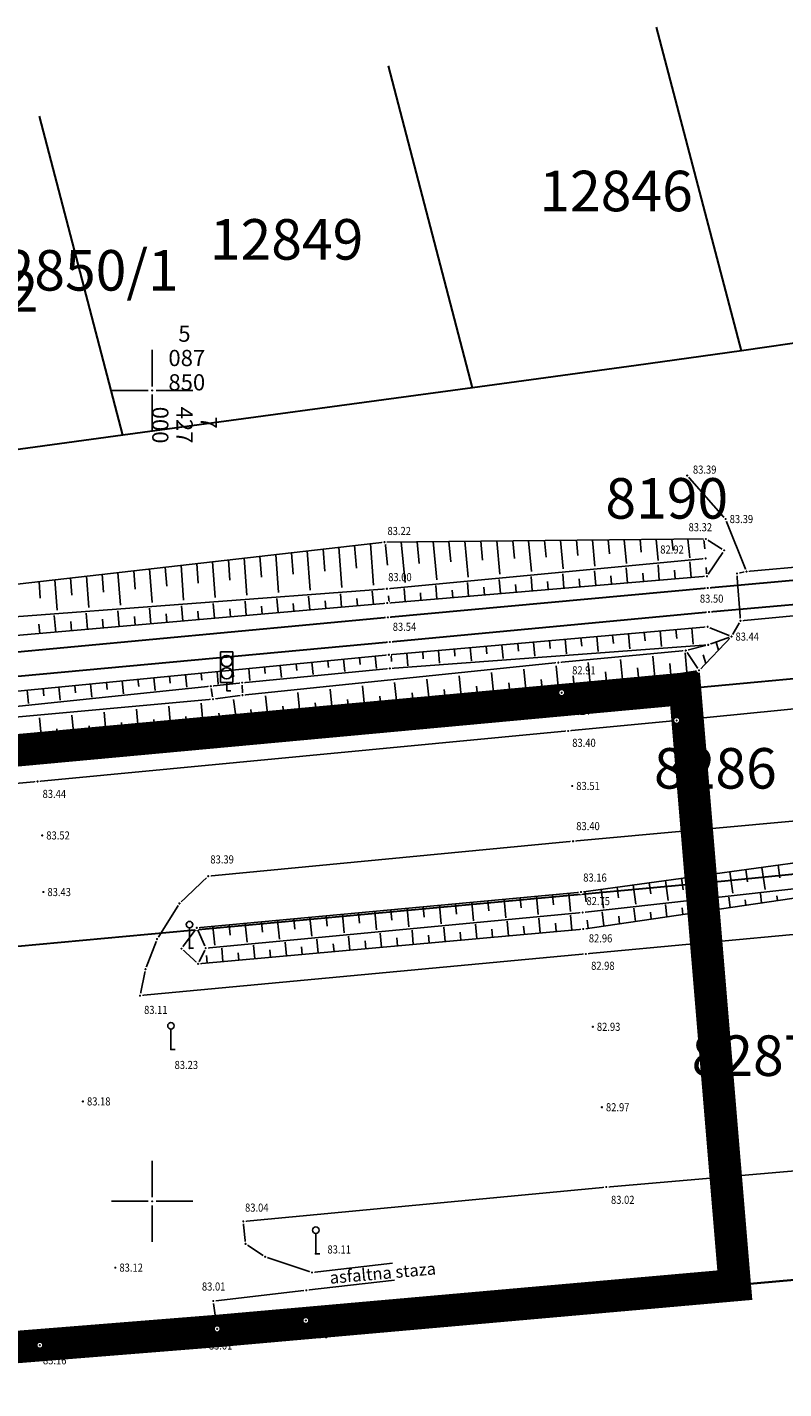
# Model space of a CAD drawing. Extents: x 7426478 to 7427295, y 5087649 to 5087881.
# Drawn here: x 7426992 to 7427039, y 5087788 to 5087872 of the extents above; entities that cross this region are included whole.
import ezdxf
from ezdxf.enums import TextEntityAlignment as Align

# ---------------------------------------------------------------- set-up
doc = ezdxf.new("R2010")
doc.units = 0
doc.header["$LTSCALE"] = 5
doc.header["$PDMODE"] = 32
doc.header["$PDSIZE"] = 0.05
doc.linetypes.add('DASHED', pattern=[0.75, 0.5, -0.25])
for name, color, linetype in [('g_ograda', 7, 'Continuous'), ('g_okvir i tablica_grid', 7, 'Continuous'), ('g_padne linije', 7, 'Continuous'), ('g_padne linije_skarpa', 7, 'Continuous'), ('g_put_asfalt', 7, 'Continuous'), ('g_put_poljski', 7, 'Continuous'), ('g_staze i betonski elementi', 7, 'Continuous'), ('g_tekst', 7, 'Continuous'), ('g_topoznaci', 7, 'Continuous'), ('Granica obuhvata UP', 30, 'DASHED'), ('PTO_02DET_TACKE_', 7, 'Continuous'), ('Razmak do pikira', 7, 'Continuous')]:
    doc.layers.add(name, color=color, linetype=linetype)
doc.layers.add('g_pruga', color=7, linetype='Continuous', lineweight=30)
doc.layers.add('KAT_PARCELA', color=1, linetype='Continuous', lineweight=30)
doc.layers.add('POO_18KOTE_D_TAC', color=7, linetype='Continuous', true_color=0x992a00)
doc.styles.add('Courier New', font='cour_0.ttf')
doc.styles.add('Geodet', font='GEODET.SHX', dxfattribs={"height": 1.25})
doc.styles.add('Times Cirilica', font='#TIMESN.TTF', dxfattribs={"height": 1.5})
doc.styles.add('Times New Roman_Italic', font='timesi_0.ttf', dxfattribs={"height": 2})

# ---------------------------------------------------------------- blocks, each defined once
blk = doc.blocks.new('TZ460A-3')
at = {"color": 0}
blk.add_lwpolyline([(0.5, 0), (0, 0), (0, 2.5)], dxfattribs=at)
blk.add_circle((0, 2.9), 0.4, dxfattribs=at)
blk = doc.blocks.new('TZ460B')
at = {"color": 0}
for p, q in [((-0.75, 1), (-0.75, 4.8)), ((-0.75, 4.8), (0.75, 4.8)), ((0.75, 1), (0.75, 4.8)), ((-0.75, 1), (0.75, 1))]:
    blk.add_line(p, q, dxfattribs=at)
blk.add_lwpolyline([(0, 1), (0, 0), (0.5, 0)], dxfattribs=at)
for centre, radius in [((0, 3.65), 0.7), ((0, 3.65), 0.68), ((0, 2.15), 0.7), ((0, 2.15), 0.68)]:
    blk.add_circle(centre, radius, dxfattribs=at)
blk = doc.blocks.new('Mograda500')
for p, q in [((-0.5, 0), (-0.5, 0.5)), ((0, 0), (0, 0.5)), ((0.5, 0), (0.5, 0.5))]:
    blk.add_line(p, q)

msp = doc.modelspace()

# ---------------------------------------------------------------- linework, layer by layer
at = {"layer": 'g_ograda'}
for p, q in [((7427004.01, 5087792.13), (7427009.48, 5087792.65)), ((7426993.07, 5087791.13), (7427004.01, 5087792.13)), ((7426989.64, 5087790.78), (7426993.07, 5087791.13))]:
    msp.add_line(p, q, dxfattribs=at)
at = {"layer": 'g_okvir i tablica_grid'}
for p, q in [((7427000, 5087850.25), (7427000, 5087852.5)), ((7426999.75, 5087850), (7426997.5, 5087850)), ((7427000, 5087849.75), (7427000, 5087847.5)), ((7427000.25, 5087850), (7427002.5, 5087850)), ((7427000, 5087800.25), (7427000, 5087802.5)), ((7426999.75, 5087800), (7426997.5, 5087800)), ((7427000, 5087799.75), (7427000, 5087797.5)), ((7427000.25, 5087800), (7427002.5, 5087800))]:
    msp.add_line(p, q, dxfattribs=at)
for centre in [(7427000, 5087850), (7427000, 5087800)]:
    msp.add_circle(centre, 0.025, dxfattribs=at)
at = {"layer": 'g_padne linije'}
for p, q in [((7426989.27, 5087837.79), (7427014.33, 5087840.65)), ((7427014.33, 5087840.65), (7427034.15, 5087840.84)), ((7427034.15, 5087840.84), (7427035.28, 5087840.14)), ((7427014.48, 5087837.77), (7427034.14, 5087839.64)), ((7427034.22, 5087838.54), (7427035.28, 5087840.14)), ((7427014.5, 5087836.89), (7427034.22, 5087838.54)), ((7426989.27, 5087835.88), (7427014.48, 5087837.77)), ((7426989.15, 5087834.67), (7427014.5, 5087836.89)), ((7427014.6, 5087833.7), (7427034.26, 5087835.43)), ((7427034.26, 5087835.43), (7427035.73, 5087834.82)), ((7427035.73, 5087834.82), (7427034.3, 5087834.31)), ((7426989.37, 5087831.24), (7427014.6, 5087833.7)), ((7427014.66, 5087832.86), (7427034.3, 5087834.31)), ((7427032.91, 5087833.96), (7427025.05, 5087833.22)), ((7427032.91, 5087833.96), (7427034.3, 5087834.31)), ((7427032.91, 5087833.96), (7427033.73, 5087832.74)), ((7427005.55, 5087831.98), (7427014.66, 5087832.86)), ((7427025.05, 5087833.22), (7427005.57, 5087831.21)), ((7427033.73, 5087832.74), (7427025.26, 5087831.36)), ((7427025.26, 5087831.36), (7426984.81, 5087827.23)), ((7426989.48, 5087830.3), (7427003.62, 5087831.76)), ((7427003.75, 5087830.96), (7426984.79, 5087829.25)), ((7427055.7, 5087823.06), (7427026.45, 5087819.07)), ((7427026.55, 5087817.81), (7427056.07, 5087821.11)), ((7427026.59, 5087816.79), (7427056.07, 5087821.11)), ((7427026.45, 5087819.07), (7427002.75, 5087816.86)), ((7427003.3, 5087815.61), (7427026.55, 5087817.81)), ((7427001.81, 5087815.58), (7427002.75, 5087816.86)), ((7427002.75, 5087816.86), (7427003.3, 5087815.61)), ((7427002.83, 5087814.64), (7427026.59, 5087816.79)), ((7427002.83, 5087814.64), (7427001.81, 5087815.58)), ((7427003.3, 5087815.61), (7427002.83, 5087814.64))]:
    msp.add_line(p, q, dxfattribs=at)
at = {"layer": 'g_padne linije_skarpa'}
for p, q in [((7427012.593, 5087839.038), (7427012.488, 5087840.44)), ((7427013.653, 5087837.994), (7427013.461, 5087840.551)), ((7427014.514, 5087839.218), (7427014.377, 5087840.65)), ((7427015.598, 5087838.157), (7427015.36, 5087840.66)), ((7427016.471, 5087839.32), (7427016.342, 5087840.669)), ((7427017.549, 5087838.326), (7427017.325, 5087840.679)), ((7427018.428, 5087839.423), (7427018.307, 5087840.688)), ((7427019.499, 5087838.494), (7427019.29, 5087840.698)), ((7427020.384, 5087839.525), (7427020.272, 5087840.707)), ((7427021.45, 5087838.663), (7427021.254, 5087840.716)), ((7427022.341, 5087839.627), (7427022.237, 5087840.726)), ((7427023.4, 5087838.832), (7427023.219, 5087840.735)), ((7427024.298, 5087839.729), (7427024.202, 5087840.745)), ((7427025.351, 5087839.001), (7427025.184, 5087840.754)), ((7427026.255, 5087839.831), (7427026.167, 5087840.763)), ((7427027.302, 5087839.169), (7427027.149, 5087840.773)), ((7427028.212, 5087839.933), (7427028.131, 5087840.782)), ((7427029.252, 5087839.338), (7427029.114, 5087840.792)), ((7427030.169, 5087840.035), (7427030.096, 5087840.801)), ((7427031.203, 5087839.507), (7427031.079, 5087840.811)), ((7427032.126, 5087840.137), (7427032.061, 5087840.82)), ((7427033.153, 5087839.676), (7427033.044, 5087840.829)), ((7427034.083, 5087840.239), (7427034.026, 5087840.839)), ((7427004.795, 5087838.301), (7427004.701, 5087839.551)), ((7427005.846, 5087837.378), (7427005.674, 5087839.662)), ((7427006.744, 5087838.485), (7427006.648, 5087839.773)), ((7427007.797, 5087837.532), (7427007.621, 5087839.884)), ((7427008.694, 5087838.67), (7427008.594, 5087839.995)), ((7427009.749, 5087837.686), (7427009.568, 5087840.107)), ((7427010.643, 5087838.854), (7427010.541, 5087840.218)), ((7427011.701, 5087837.84), (7427011.514, 5087840.329)), ((7426998.039, 5087836.762), (7426997.888, 5087838.774)), ((7426998.946, 5087837.748), (7426998.861, 5087838.885)), ((7426999.99, 5087836.916), (7426999.835, 5087838.996)), ((7427000.896, 5087837.932), (7427000.808, 5087839.107)), ((7427001.942, 5087837.07), (7427001.781, 5087839.218)), ((7427002.845, 5087838.117), (7427002.755, 5087839.329)), ((7427003.894, 5087837.224), (7427003.728, 5087839.44)), ((7427025.4, 5087837.802), (7427025.325, 5087838.701)), ((7427027.36, 5087837.966), (7427027.283, 5087838.885)), ((7427029.32, 5087838.13), (7427029.242, 5087839.069)), ((7427030.3, 5087838.212), (7427030.256, 5087838.739)), ((7427031.28, 5087838.294), (7427031.2, 5087839.253)), ((7427032.26, 5087838.376), (7427032.215, 5087838.914)), ((7427033.24, 5087838.458), (7427033.158, 5087839.437)), ((7427034.22, 5087838.54), (7427034.174, 5087839.089)), ((7426993.098, 5087837.195), (7426993.021, 5087838.218)), ((7426994.135, 5087836.454), (7426993.995, 5087838.329)), ((7426995.047, 5087837.38), (7426994.968, 5087838.44)), ((7426996.087, 5087836.608), (7426995.941, 5087838.551)), ((7426996.997, 5087837.564), (7426996.915, 5087838.662)), ((7427017.561, 5087837.146), (7427017.492, 5087837.965)), ((7427019.521, 5087837.31), (7427019.45, 5087838.149)), ((7427020.5, 5087837.392), (7427020.461, 5087837.864)), ((7427021.48, 5087837.474), (7427021.409, 5087838.333)), ((7427022.46, 5087837.556), (7427022.42, 5087838.039)), ((7427023.44, 5087837.638), (7427023.367, 5087838.517)), ((7427024.42, 5087837.72), (7427024.379, 5087838.214)), ((7427026.38, 5087837.884), (7427026.338, 5087838.389)), ((7427028.34, 5087838.048), (7427028.297, 5087838.564)), ((7427007.763, 5087836.3), (7427007.687, 5087837.164)), ((7427009.722, 5087836.472), (7427009.649, 5087837.314)), ((7427010.702, 5087836.557), (7427010.662, 5087837.019)), ((7427011.682, 5087836.643), (7427011.61, 5087837.463)), ((7427012.661, 5087836.729), (7427012.622, 5087837.178)), ((7427013.641, 5087836.815), (7427013.571, 5087837.613)), ((7427014.621, 5087836.9), (7427014.584, 5087837.338)), ((7427015.601, 5087836.982), (7427015.534, 5087837.781)), ((7427016.581, 5087837.064), (7427016.543, 5087837.513)), ((7427018.541, 5087837.228), (7427018.502, 5087837.688)), ((7426996.007, 5087835.271), (7426995.92, 5087836.267)), ((7426997.967, 5087835.442), (7426997.881, 5087836.417)), ((7426999.926, 5087835.614), (7426999.843, 5087836.566)), ((7427000.906, 5087835.699), (7427000.86, 5087836.222)), ((7427001.885, 5087835.785), (7427001.804, 5087836.716)), ((7427002.865, 5087835.871), (7427002.82, 5087836.382)), ((7427003.845, 5087835.957), (7427003.765, 5087836.865)), ((7427004.824, 5087836.043), (7427004.781, 5087836.541)), ((7427005.804, 5087836.128), (7427005.726, 5087837.015)), ((7427006.784, 5087836.214), (7427006.741, 5087836.7)), ((7427008.743, 5087836.386), (7427008.701, 5087836.86)), ((7426993.069, 5087835.013), (7426993.018, 5087835.585)), ((7426994.048, 5087835.099), (7426993.959, 5087836.118)), ((7426995.028, 5087835.185), (7426994.979, 5087835.745)), ((7426996.987, 5087835.356), (7426996.939, 5087835.904)), ((7426998.946, 5087835.528), (7426998.9, 5087836.063)), ((7427033.284, 5087835.344), (7427033.371, 5087834.352)), ((7427024.497, 5087834.571), (7427024.54, 5087834.082)), ((7427025.473, 5087834.657), (7427025.551, 5087833.764)), ((7427026.449, 5087834.743), (7427026.493, 5087834.24)), ((7427027.426, 5087834.829), (7427027.506, 5087833.911)), ((7427028.402, 5087834.915), (7427028.447, 5087834.398)), ((7427029.378, 5087835), (7427029.461, 5087834.058)), ((7427030.355, 5087835.086), (7427030.401, 5087834.556)), ((7427031.331, 5087835.172), (7427031.416, 5087834.205)), ((7427032.307, 5087835.258), (7427032.355, 5087834.714)), ((7427014.733, 5087833.712), (7427014.77, 5087833.291)), ((7427015.709, 5087833.798), (7427015.777, 5087833.028)), ((7427016.686, 5087833.884), (7427016.724, 5087833.449)), ((7427017.662, 5087833.969), (7427017.732, 5087833.176)), ((7427018.638, 5087834.055), (7427018.678, 5087833.607)), ((7427019.615, 5087834.141), (7427019.687, 5087833.323)), ((7427020.591, 5087834.227), (7427020.632, 5087833.766)), ((7427021.567, 5087834.313), (7427021.642, 5087833.47)), ((7427022.544, 5087834.399), (7427022.586, 5087833.924)), ((7427023.52, 5087834.485), (7427023.597, 5087833.617)), ((7427032.87, 5087833.821), (7427032.983, 5087832.618)), ((7427033.979, 5087833.702), (7427034.142, 5087833.168)), ((7427034.789, 5087834.475), (7427034.936, 5087833.994)), ((7427005.953, 5087832.857), (7427006.026, 5087832.11)), ((7427006.929, 5087832.952), (7427006.969, 5087832.537)), ((7427007.904, 5087833.047), (7427007.977, 5087832.298)), ((7427008.88, 5087833.142), (7427008.921, 5087832.726)), ((7427009.855, 5087833.237), (7427009.929, 5087832.487)), ((7427010.831, 5087833.333), (7427010.872, 5087832.915)), ((7427011.806, 5087833.428), (7427011.88, 5087832.676)), ((7427012.782, 5087833.523), (7427012.823, 5087833.105)), ((7427013.757, 5087833.618), (7427013.831, 5087832.864)), ((7427024.908, 5087833.017), (7427025.081, 5087831.342)), ((7427026.897, 5087833.218), (7427027.045, 5087831.651)), ((7427028.888, 5087833.419), (7427029.024, 5087831.973)), ((7427029.941, 5087832.904), (7427030.014, 5087832.135)), ((7427030.879, 5087833.62), (7427031.004, 5087832.296)), ((7427031.927, 5087833.159), (7427031.993, 5087832.457)), ((7426997.174, 5087832.001), (7426997.218, 5087831.552)), ((7426998.149, 5087832.096), (7426998.228, 5087831.293)), ((7426999.125, 5087832.191), (7426999.168, 5087831.748)), ((7427000.1, 5087832.286), (7427000.178, 5087831.494)), ((7427001.076, 5087832.381), (7427001.119, 5087831.944)), ((7427002.051, 5087832.476), (7427002.128, 5087831.694)), ((7427003.027, 5087832.572), (7427003.069, 5087832.14)), ((7427004.002, 5087832.667), (7427004.077, 5087831.898)), ((7427004.978, 5087832.762), (7427005.019, 5087832.343)), ((7427014.956, 5087831.991), (7427015.128, 5087830.326)), ((7427016.947, 5087832.197), (7427017.119, 5087830.529)), ((7427018.937, 5087832.402), (7427019.109, 5087830.732)), ((7427020.927, 5087832.607), (7427021.1, 5087830.935)), ((7427022.918, 5087832.812), (7427023.09, 5087831.138)), ((7427023.99, 5087832.17), (7427024.086, 5087831.24)), ((7427025.97, 5087832.394), (7427026.055, 5087831.49)), ((7427027.956, 5087832.649), (7427028.034, 5087831.812)), ((7426992.296, 5087831.525), (7426992.378, 5087830.693)), ((7426993.272, 5087831.62), (7426993.317, 5087831.161)), ((7426994.247, 5087831.716), (7426994.328, 5087830.893)), ((7426995.223, 5087831.811), (7426995.267, 5087831.356)), ((7426996.198, 5087831.906), (7426996.278, 5087831.093)), ((7427006.995, 5087831.171), (7427007.166, 5087829.513)), ((7427008.985, 5087831.376), (7427009.156, 5087829.716)), ((7427010.975, 5087831.581), (7427011.147, 5087829.919)), ((7427012.966, 5087831.786), (7427013.138, 5087830.122)), ((7427014.037, 5087831.149), (7427014.133, 5087830.224)), ((7427016.028, 5087831.353), (7427016.123, 5087830.427)), ((7427018.018, 5087831.557), (7427018.114, 5087830.63)), ((7427020.009, 5087831.762), (7427020.105, 5087830.834)), ((7427021.999, 5087831.966), (7427022.095, 5087831.037)), ((7426999.032, 5087830.349), (7426999.181, 5087828.697)), ((7427001.025, 5087830.532), (7427001.172, 5087828.901)), ((7427003.018, 5087830.714), (7427003.163, 5087829.104)), ((7427005.013, 5087830.949), (7427005.237, 5087829.316)), ((7427006.076, 5087830.332), (7427006.171, 5087829.411)), ((7427008.066, 5087830.536), (7427008.161, 5087829.614)), ((7427010.056, 5087830.74), (7427010.152, 5087829.817)), ((7427012.047, 5087830.945), (7427012.142, 5087830.021)), ((7426993.055, 5087829.803), (7426993.209, 5087828.088)), ((7426995.047, 5087829.985), (7426995.2, 5087828.291)), ((7426997.04, 5087830.167), (7426997.191, 5087828.494)), ((7426998.103, 5087829.519), (7426998.186, 5087828.596)), ((7427000.095, 5087829.711), (7427000.177, 5087828.799)), ((7427002.086, 5087829.902), (7427002.167, 5087829.002)), ((7427004.119, 5087830.104), (7427004.241, 5087829.214)), ((7426994.119, 5087829.136), (7426994.205, 5087828.189)), ((7426996.111, 5087829.328), (7426996.195, 5087828.392)), ((7427035.626, 5087820.322), (7427035.807, 5087818.995)), ((7427036.619, 5087820.457), (7427036.721, 5087819.708)), ((7427037.612, 5087820.593), (7427037.799, 5087819.222)), ((7427038.605, 5087820.728), (7427038.71, 5087819.955)), ((7427029.67, 5087819.509), (7427029.833, 5087818.312)), ((7427030.663, 5087819.645), (7427030.755, 5087818.968)), ((7427031.655, 5087819.78), (7427031.825, 5087818.54)), ((7427032.648, 5087819.915), (7427032.744, 5087819.214)), ((7427033.641, 5087820.051), (7427033.816, 5087818.767)), ((7427034.634, 5087820.186), (7427034.733, 5087819.461)), ((7427021.705, 5087818.628), (7427021.811, 5087817.489)), ((7427022.702, 5087818.721), (7427022.761, 5087818.089)), ((7427023.7, 5087818.814), (7427023.806, 5087817.678)), ((7427024.698, 5087818.907), (7427024.756, 5087818.276)), ((7427025.695, 5087819), (7427025.801, 5087817.866)), ((7427026.692, 5087819.103), (7427026.777, 5087818.474)), ((7427027.684, 5087819.238), (7427027.842, 5087818.085)), ((7427028.677, 5087819.374), (7427028.766, 5087818.721)), ((7427035.572, 5087818.748), (7427035.643, 5087818.117)), ((7427036.578, 5087818.593), (7427036.615, 5087818.259)), ((7427037.524, 5087818.973), (7427037.588, 5087818.402)), ((7427038.527, 5087818.845), (7427038.561, 5087818.544)), ((7427012.726, 5087817.79), (7427012.786, 5087817.152)), ((7427013.724, 5087817.883), (7427013.831, 5087816.735)), ((7427014.721, 5087817.976), (7427014.781, 5087817.339)), ((7427015.719, 5087818.069), (7427015.826, 5087816.924)), ((7427016.717, 5087818.162), (7427016.776, 5087817.527)), ((7427017.714, 5087818.255), (7427017.821, 5087817.112)), ((7427018.712, 5087818.348), (7427018.771, 5087817.714)), ((7427019.709, 5087818.441), (7427019.816, 5087817.301)), ((7427020.707, 5087818.534), (7427020.766, 5087817.901)), ((7427027.763, 5087817.848), (7427027.861, 5087816.976)), ((7427029.715, 5087818.073), (7427029.806, 5087817.261)), ((7427030.73, 5087817.838), (7427030.779, 5087817.404)), ((7427031.668, 5087818.298), (7427031.752, 5087817.546)), ((7427032.68, 5087818.09), (7427032.724, 5087817.689)), ((7427033.62, 5087818.523), (7427033.697, 5087817.831)), ((7427034.629, 5087818.341), (7427034.67, 5087817.974)), ((7427003.748, 5087816.953), (7427003.856, 5087815.793)), ((7427004.745, 5087817.046), (7427004.805, 5087816.402)), ((7427005.743, 5087817.139), (7427005.851, 5087815.981)), ((7427006.74, 5087817.232), (7427006.8, 5087816.589)), ((7427007.738, 5087817.325), (7427007.846, 5087816.17)), ((7427008.736, 5087817.418), (7427008.795, 5087816.777)), ((7427009.733, 5087817.511), (7427009.841, 5087816.358)), ((7427010.731, 5087817.604), (7427010.791, 5087816.964)), ((7427011.729, 5087817.697), (7427011.836, 5087816.547)), ((7427017.982, 5087816.9), (7427018.065, 5087816.019)), ((7427019.938, 5087817.085), (7427020.023, 5087816.196)), ((7427021.895, 5087817.269), (7427021.98, 5087816.373)), ((7427022.911, 5087816.961), (7427022.958, 5087816.461)), ((7427023.851, 5087817.453), (7427023.937, 5087816.55)), ((7427024.868, 5087817.142), (7427024.915, 5087816.638)), ((7427025.808, 5087817.638), (7427025.894, 5087816.727)), ((7427026.832, 5087817.334), (7427026.888, 5087816.834)), ((7427028.781, 5087817.586), (7427028.833, 5087817.119)), ((7427010.156, 5087816.163), (7427010.237, 5087815.31)), ((7427012.113, 5087816.347), (7427012.194, 5087815.487)), ((7427013.127, 5087816.056), (7427013.173, 5087815.576)), ((7427014.069, 5087816.532), (7427014.151, 5087815.664)), ((7427015.084, 5087816.237), (7427015.13, 5087815.753)), ((7427016.026, 5087816.716), (7427016.108, 5087815.842)), ((7427017.041, 5087816.418), (7427017.087, 5087815.93)), ((7427018.997, 5087816.599), (7427019.044, 5087816.107)), ((7427020.954, 5087816.78), (7427021.001, 5087816.284)), ((7427004.287, 5087815.61), (7427004.366, 5087814.779)), ((7427005.3, 5087815.331), (7427005.344, 5087814.867)), ((7427006.243, 5087815.795), (7427006.323, 5087814.956)), ((7427007.257, 5087815.512), (7427007.301, 5087815.045)), ((7427008.2, 5087815.979), (7427008.28, 5087815.133)), ((7427009.214, 5087815.694), (7427009.258, 5087815.222)), ((7427011.17, 5087815.875), (7427011.216, 5087815.399)), ((7427003.344, 5087815.15), (7427003.387, 5087814.69))]:
    msp.add_line(p, q, dxfattribs=at)
at = {"layer": 'g_pruga'}
for p, q in [((7427034.27, 5087837.82), (7427056.23, 5087839.82)), ((7427034.35, 5087836.34), (7427056.37, 5087838.32)), ((7427014.54, 5087836.01), (7427034.27, 5087837.82)), ((7427014.66, 5087834.49), (7427034.35, 5087836.34)), ((7426989.25, 5087833.65), (7427014.54, 5087836.01)), ((7426989.34, 5087832.17), (7427014.66, 5087834.49))]:
    msp.add_line(p, q, dxfattribs=at)
at = {"layer": 'g_put_asfalt'}
for p, q in [((7427046.84, 5087831.08), (7427032.35, 5087829.65)), ((7427032.35, 5087829.65), (7427025.66, 5087829)), ((7427025.66, 5087829), (7426992.93, 5087825.89)), ((7426992.93, 5087825.89), (7426984.87, 5087825.17)), ((7427025.96, 5087822.2), (7427055.98, 5087824.95)), ((7427003.46, 5087820.05), (7427025.96, 5087822.2)), ((7427001.68, 5087818.37), (7427003.46, 5087820.05)), ((7427000.3, 5087816.17), (7427001.68, 5087818.37)), ((7427056.57, 5087818.04), (7427026.75, 5087815.25)), ((7426999.59, 5087814.31), (7427000.3, 5087816.17)), ((7427026.75, 5087815.25), (7426999.25, 5087812.68)), ((7426999.25, 5087812.68), (7426999.59, 5087814.31)), ((7427057.82, 5087803.45), (7427028.01, 5087800.88)), ((7427028.01, 5087800.88), (7427005.62, 5087798.76)), ((7427005.62, 5087798.76), (7427005.76, 5087797.37)), ((7427005.76, 5087797.37), (7427006.97, 5087796.58)), ((7427006.97, 5087796.58), (7427009.86, 5087795.61)), ((7427009.86, 5087795.61), (7427014.827, 5087796.181)), ((7427009.51, 5087794.51), (7427014.948, 5087795.135)), ((7427009.51, 5087794.51), (7427003.77, 5087793.85)), ((7427003.77, 5087793.85), (7427004.01, 5087792.13))]:
    msp.add_line(p, q, dxfattribs=at)
at = {"layer": 'g_put_poljski'}
for p, q in [((7427035.37, 5087842.07), (7427033, 5087844.75)), ((7427036.66, 5087838.83), (7427035.37, 5087842.07)), ((7427035.73, 5087834.82), (7427036.29, 5087835.8)), ((7427033.73, 5087832.74), (7427035.73, 5087834.82)), ((7427032.35, 5087829.65), (7427033.73, 5087832.74))]:
    msp.add_line(p, q, dxfattribs=at)
at = {"layer": 'g_staze i betonski elementi'}
for p, q in [((7427036.07, 5087838.71), (7427036.66, 5087838.83)), ((7427036.29, 5087835.8), (7427036.07, 5087838.71)), ((7427036.66, 5087838.83), (7427040.83, 5087839.21)), ((7427036.29, 5087835.8), (7427042.28, 5087836.36)), ((7427003.62, 5087831.76), (7427005.55, 5087831.98)), ((7427003.75, 5087830.96), (7427003.62, 5087831.76)), ((7427005.57, 5087831.21), (7427003.75, 5087830.96)), ((7427005.55, 5087831.98), (7427005.57, 5087831.21))]:
    msp.add_line(p, q, dxfattribs=at)
at = {"layer": 'Granica obuhvata UP', "ltscale": 2, "const_width": 2}
msp.add_lwpolyline([(7426982.58, 5087826.97), (7427031.83, 5087831.51), (7427032.863, 5087831.609), (7427035.937, 5087794.829), (7427003.85, 5087791.99), (7426971.97, 5087789.44)], dxfattribs=at)
at = {"layer": 'KAT_PARCELA'}
for p, q in [((7427036.355, 5087852.451), (7427031.116, 5087872.396)), ((7427019.754, 5087850.16), (7427014.57, 5087870.013)), ((7426998.191, 5087847.237), (7426993.052, 5087866.914)), ((7427052.731, 5087854.772), (7427036.355, 5087852.451)), ((7427036.355, 5087852.451), (7427029.86, 5087851.53)), ((7427029.86, 5087851.53), (7427019.754, 5087850.16)), ((7427019.754, 5087850.16), (7426998.191, 5087847.237)), ((7426998.191, 5087847.237), (7426989.486, 5087846.057)), ((7427031.83, 5087831.51), (7427037.35, 5087832.04)), ((7427037.35, 5087832.04), (7427041.98, 5087832.47)), ((7426982.58, 5087826.97), (7427031.83, 5087831.51)), ((7427037.4, 5087819.96), (7427041.7, 5087820.4)), ((7426967.75, 5087813.53), (7427034.48, 5087819.67)), ((7427034.48, 5087819.67), (7427037.4, 5087819.96)), ((7427040.78, 5087795.25), (7427036.17, 5087794.85)), ((7427036.17, 5087794.85), (7427040.78, 5087795.25)), ((7427036.17, 5087794.85), (7427003.85, 5087791.99)), ((7427003.85, 5087791.99), (7426971.97, 5087789.44))]:
    msp.add_line(p, q, dxfattribs=at)

# ---------------------------------------------------------------- block references
at = {"layer": 'g_ograda'}
for p, rotation in [((7427006.745, 5087792.39), 185.4304457920935), ((7426998.54, 5087791.63), 185.2227604267775)]:
    msp.add_blockref('Mograda500', p, dxfattribs=dict(at, rotation=rotation))

# ---------------------------------------------------------------- texts
at = {"layer": 'g_okvir i tablica_grid', "style": 'Courier New'}
for s, p in [('  5', (7427001, 5087853)), ('087', (7427001, 5087851.5)), ('850', (7427001, 5087850))]:
    msp.add_text(s, height=1, dxfattribs=at).set_placement(p)
for s, p in [('000', (7427000, 5087849)), ('427', (7427001.5, 5087849)), ('  7', (7427003, 5087849))]:
    msp.add_text(s, height=1, rotation=270, dxfattribs=at).set_placement(p)
at = {"layer": 'g_tekst', "style": 'Times Cirilica'}
msp.add_text('asfaltna staza', height=0.75, rotation=5.10594, dxfattribs=at).set_placement((7427010.981, 5087794.909))
at = {"layer": 'KAT_PARCELA', "lineweight": -3, "style": 'Times New Roman_Italic'}
for s, p in [('12846', (7427023.879, 5087861.048)), ('12849', (7427003.559, 5087858.064)), ('12850/1', (7426988.944, 5087856.156)), ('12850/2', (7426980.281, 5087854.856)), ('8190', (7427027.954, 5087842.094)), ('8286', (7427030.952, 5087825.448)), ('8287/1', (7427033.274, 5087807.73))]:
    msp.add_text(s, height=2.5, dxfattribs=at).set_placement(p)
at = {"layer": 'POO_18KOTE_D_TAC', "style": 'Geodet', "width": 0.85}
for s, p in [('82.92', (7427031.339, 5087840.192)), ('83.44', (7427035.98, 5087834.82)), ('82.91', (7427025.905, 5087832.742)), ('83.24', (7427025.578, 5087830.229)), ('83.40', (7427032.626, 5087828.636)), ('83.40', (7427025.91, 5087828.272)), ('83.44', (7426993.241, 5087825.121)), ('83.51', (7427026.16, 5087825.61)), ('83.52', (7426993.47, 5087822.56)), ('83.40', (7427026.158, 5087823.136)), ('83.39', (7427003.589, 5087821.082)), ('83.16', (7427026.589, 5087819.962)), ('83.43', (7426993.54, 5087819.07)), ('82.75', (7427026.787, 5087818.513)), ('82.96', (7427026.933, 5087816.214)), ('82.98', (7427027.074, 5087814.525)), ('83.11', (7426999.5, 5087811.802)), ('82.93', (7427027.43, 5087810.76)), ('83.23', (7427001.382, 5087808.407)), ('83.18', (7426995.98, 5087806.16)), ('82.97', (7427027.99, 5087805.8)), ('83.02', (7427028.3, 5087800.091)), ('83.04', (7427005.728, 5087799.61)), ('83.11', (7427010.81, 5087797.031)), ('83.12', (7426997.98, 5087795.91)), ('83.01', (7427003.069, 5087794.745)), ('82.98', (7427009.437, 5087791.809)), ('83.01', (7427003.495, 5087791.11)), ('83.16', (7426993.263, 5087790.195))]:
    msp.add_text(s, height=0.5, dxfattribs=at).set_placement(p, align=Align.MIDDLE_LEFT)

# ---------------------------------------------------------------- next in the draw order: wipeouts: each hides what was drawn before it
for points in [[(7427032.943, 5087844.889), (7427032.861, 5087844.807), (7427032.861, 5087844.693), (7427032.943, 5087844.611), (7427033.057, 5087844.611), (7427033.139, 5087844.693), (7427033.139, 5087844.807), (7427033.057, 5087844.889)], [(7427035.313, 5087842.209), (7427035.231, 5087842.127), (7427035.231, 5087842.013), (7427035.313, 5087841.931), (7427035.427, 5087841.931), (7427035.509, 5087842.013), (7427035.509, 5087842.127), (7427035.427, 5087842.209)], [(7427014.273, 5087840.789), (7427014.191, 5087840.707), (7427014.191, 5087840.593), (7427014.273, 5087840.511), (7427014.387, 5087840.511), (7427014.469, 5087840.593), (7427014.469, 5087840.707), (7427014.387, 5087840.789)], [(7427034.093, 5087840.979), (7427034.011, 5087840.897), (7427034.011, 5087840.783), (7427034.093, 5087840.701), (7427034.207, 5087840.701), (7427034.289, 5087840.783), (7427034.289, 5087840.897), (7427034.207, 5087840.979)], [(7427034.083, 5087839.779), (7427034.001, 5087839.697), (7427034.001, 5087839.583), (7427034.083, 5087839.501), (7427034.197, 5087839.501), (7427034.279, 5087839.583), (7427034.279, 5087839.697), (7427034.197, 5087839.779)], [(7427035.223, 5087840.279), (7427035.141, 5087840.197), (7427035.141, 5087840.083), (7427035.223, 5087840.001), (7427035.337, 5087840.001), (7427035.419, 5087840.083), (7427035.419, 5087840.197), (7427035.337, 5087840.279)], [(7427036.013, 5087838.849), (7427035.931, 5087838.767), (7427035.931, 5087838.653), (7427036.013, 5087838.571), (7427036.127, 5087838.571), (7427036.209, 5087838.653), (7427036.209, 5087838.767), (7427036.127, 5087838.849)], [(7427014.423, 5087837.909), (7427014.341, 5087837.827), (7427014.341, 5087837.713), (7427014.423, 5087837.631), (7427014.537, 5087837.631), (7427014.619, 5087837.713), (7427014.619, 5087837.827), (7427014.537, 5087837.909)], [(7427034.163, 5087838.679), (7427034.081, 5087838.597), (7427034.081, 5087838.483), (7427034.163, 5087838.401), (7427034.277, 5087838.401), (7427034.359, 5087838.483), (7427034.359, 5087838.597), (7427034.277, 5087838.679)], [(7427034.213, 5087837.959), (7427034.131, 5087837.877), (7427034.131, 5087837.763), (7427034.213, 5087837.681), (7427034.327, 5087837.681), (7427034.409, 5087837.763), (7427034.409, 5087837.877), (7427034.327, 5087837.959)], [(7427014.443, 5087837.029), (7427014.361, 5087836.947), (7427014.361, 5087836.833), (7427014.443, 5087836.751), (7427014.557, 5087836.751), (7427014.639, 5087836.833), (7427014.639, 5087836.947), (7427014.557, 5087837.029)], [(7427034.293, 5087836.479), (7427034.211, 5087836.397), (7427034.211, 5087836.283), (7427034.293, 5087836.201), (7427034.407, 5087836.201), (7427034.489, 5087836.283), (7427034.489, 5087836.397), (7427034.407, 5087836.479)], [(7427014.483, 5087836.149), (7427014.401, 5087836.067), (7427014.401, 5087835.953), (7427014.483, 5087835.871), (7427014.597, 5087835.871), (7427014.679, 5087835.953), (7427014.679, 5087836.067), (7427014.597, 5087836.149)], [(7427034.203, 5087835.569), (7427034.121, 5087835.487), (7427034.121, 5087835.373), (7427034.203, 5087835.291), (7427034.317, 5087835.291), (7427034.399, 5087835.373), (7427034.399, 5087835.487), (7427034.317, 5087835.569)], [(7427036.233, 5087835.939), (7427036.151, 5087835.857), (7427036.151, 5087835.743), (7427036.233, 5087835.661), (7427036.347, 5087835.661), (7427036.429, 5087835.743), (7427036.429, 5087835.857), (7427036.347, 5087835.939)], [(7427014.603, 5087834.629), (7427014.521, 5087834.547), (7427014.521, 5087834.433), (7427014.603, 5087834.351), (7427014.717, 5087834.351), (7427014.799, 5087834.433), (7427014.799, 5087834.547), (7427014.717, 5087834.629)], [(7427035.673, 5087834.959), (7427035.591, 5087834.877), (7427035.591, 5087834.763), (7427035.673, 5087834.681), (7427035.787, 5087834.681), (7427035.869, 5087834.763), (7427035.869, 5087834.877), (7427035.787, 5087834.959)], [(7427014.543, 5087833.839), (7427014.461, 5087833.757), (7427014.461, 5087833.643), (7427014.543, 5087833.561), (7427014.657, 5087833.561), (7427014.739, 5087833.643), (7427014.739, 5087833.757), (7427014.657, 5087833.839)], [(7427032.853, 5087834.099), (7427032.771, 5087834.017), (7427032.771, 5087833.903), (7427032.853, 5087833.821), (7427032.967, 5087833.821), (7427033.049, 5087833.903), (7427033.049, 5087834.017), (7427032.967, 5087834.099)], [(7427034.243, 5087834.449), (7427034.161, 5087834.367), (7427034.161, 5087834.253), (7427034.243, 5087834.171), (7427034.357, 5087834.171), (7427034.439, 5087834.253), (7427034.439, 5087834.367), (7427034.357, 5087834.449)], [(7427014.603, 5087832.999), (7427014.521, 5087832.917), (7427014.521, 5087832.803), (7427014.603, 5087832.721), (7427014.717, 5087832.721), (7427014.799, 5087832.803), (7427014.799, 5087832.917), (7427014.717, 5087832.999)], [(7427024.993, 5087833.359), (7427024.911, 5087833.277), (7427024.911, 5087833.163), (7427024.993, 5087833.081), (7427025.107, 5087833.081), (7427025.189, 5087833.163), (7427025.189, 5087833.277), (7427025.107, 5087833.359)], [(7427033.673, 5087832.879), (7427033.591, 5087832.797), (7427033.591, 5087832.683), (7427033.673, 5087832.601), (7427033.787, 5087832.601), (7427033.869, 5087832.683), (7427033.869, 5087832.797), (7427033.787, 5087832.879)], [(7427005.493, 5087832.119), (7427005.411, 5087832.037), (7427005.411, 5087831.923), (7427005.493, 5087831.841), (7427005.607, 5087831.841), (7427005.689, 5087831.923), (7427005.689, 5087832.037), (7427005.607, 5087832.119)], [(7427003.563, 5087831.899), (7427003.481, 5087831.817), (7427003.481, 5087831.703), (7427003.563, 5087831.621), (7427003.677, 5087831.621), (7427003.759, 5087831.703), (7427003.759, 5087831.817), (7427003.677, 5087831.899)], [(7427005.513, 5087831.349), (7427005.431, 5087831.267), (7427005.431, 5087831.153), (7427005.513, 5087831.071), (7427005.627, 5087831.071), (7427005.709, 5087831.153), (7427005.709, 5087831.267), (7427005.627, 5087831.349)], [(7427025.203, 5087831.499), (7427025.121, 5087831.417), (7427025.121, 5087831.303), (7427025.203, 5087831.221), (7427025.317, 5087831.221), (7427025.399, 5087831.303), (7427025.399, 5087831.417), (7427025.317, 5087831.499)], [(7427003.693, 5087831.099), (7427003.611, 5087831.017), (7427003.611, 5087830.903), (7427003.693, 5087830.821), (7427003.807, 5087830.821), (7427003.889, 5087830.903), (7427003.889, 5087831.017), (7427003.807, 5087831.099)], [(7427032.293, 5087829.789), (7427032.211, 5087829.707), (7427032.211, 5087829.593), (7427032.293, 5087829.511), (7427032.407, 5087829.511), (7427032.489, 5087829.593), (7427032.489, 5087829.707), (7427032.407, 5087829.789)], [(7427025.603, 5087829.139), (7427025.521, 5087829.057), (7427025.521, 5087828.943), (7427025.603, 5087828.861), (7427025.717, 5087828.861), (7427025.799, 5087828.943), (7427025.799, 5087829.057), (7427025.717, 5087829.139)], [(7426992.873, 5087826.029), (7426992.791, 5087825.947), (7426992.791, 5087825.833), (7426992.873, 5087825.751), (7426992.987, 5087825.751), (7426993.069, 5087825.833), (7426993.069, 5087825.947), (7426992.987, 5087826.029)], [(7427025.853, 5087825.749), (7427025.771, 5087825.667), (7427025.771, 5087825.553), (7427025.853, 5087825.471), (7427025.967, 5087825.471), (7427026.049, 5087825.553), (7427026.049, 5087825.667), (7427025.967, 5087825.749)], [(7426993.163, 5087822.699), (7426993.081, 5087822.617), (7426993.081, 5087822.503), (7426993.163, 5087822.421), (7426993.277, 5087822.421), (7426993.359, 5087822.503), (7426993.359, 5087822.617), (7426993.277, 5087822.699)], [(7427025.903, 5087822.339), (7427025.821, 5087822.257), (7427025.821, 5087822.143), (7427025.903, 5087822.061), (7427026.017, 5087822.061), (7427026.099, 5087822.143), (7427026.099, 5087822.257), (7427026.017, 5087822.339)], [(7427003.403, 5087820.189), (7427003.321, 5087820.107), (7427003.321, 5087819.993), (7427003.403, 5087819.911), (7427003.517, 5087819.911), (7427003.599, 5087819.993), (7427003.599, 5087820.107), (7427003.517, 5087820.189)], [(7426993.233, 5087819.209), (7426993.151, 5087819.127), (7426993.151, 5087819.013), (7426993.233, 5087818.931), (7426993.347, 5087818.931), (7426993.429, 5087819.013), (7426993.429, 5087819.127), (7426993.347, 5087819.209)], [(7427026.393, 5087819.209), (7427026.311, 5087819.127), (7427026.311, 5087819.013), (7427026.393, 5087818.931), (7427026.507, 5087818.931), (7427026.589, 5087819.013), (7427026.589, 5087819.127), (7427026.507, 5087819.209)], [(7427001.623, 5087818.509), (7427001.541, 5087818.427), (7427001.541, 5087818.313), (7427001.623, 5087818.231), (7427001.737, 5087818.231), (7427001.819, 5087818.313), (7427001.819, 5087818.427), (7427001.737, 5087818.509)], [(7427026.493, 5087817.949), (7427026.411, 5087817.867), (7427026.411, 5087817.753), (7427026.493, 5087817.671), (7427026.607, 5087817.671), (7427026.689, 5087817.753), (7427026.689, 5087817.867), (7427026.607, 5087817.949)], [(7427002.693, 5087816.999), (7427002.611, 5087816.917), (7427002.611, 5087816.803), (7427002.693, 5087816.721), (7427002.807, 5087816.721), (7427002.889, 5087816.803), (7427002.889, 5087816.917), (7427002.807, 5087816.999)], [(7427026.533, 5087816.929), (7427026.451, 5087816.847), (7427026.451, 5087816.733), (7427026.533, 5087816.651), (7427026.647, 5087816.651), (7427026.729, 5087816.733), (7427026.729, 5087816.847), (7427026.647, 5087816.929)], [(7427000.243, 5087816.309), (7427000.161, 5087816.227), (7427000.161, 5087816.113), (7427000.243, 5087816.031), (7427000.357, 5087816.031), (7427000.439, 5087816.113), (7427000.439, 5087816.227), (7427000.357, 5087816.309)], [(7427002.243, 5087815.749), (7427002.161, 5087815.667), (7427002.161, 5087815.553), (7427002.243, 5087815.471), (7427002.357, 5087815.471), (7427002.439, 5087815.553), (7427002.439, 5087815.667), (7427002.357, 5087815.749)], [(7427003.243, 5087815.749), (7427003.161, 5087815.667), (7427003.161, 5087815.553), (7427003.243, 5087815.471), (7427003.357, 5087815.471), (7427003.439, 5087815.553), (7427003.439, 5087815.667), (7427003.357, 5087815.749)], [(7427026.693, 5087815.389), (7427026.611, 5087815.307), (7427026.611, 5087815.193), (7427026.693, 5087815.111), (7427026.807, 5087815.111), (7427026.889, 5087815.193), (7427026.889, 5087815.307), (7427026.807, 5087815.389)], [(7426999.533, 5087814.449), (7426999.451, 5087814.367), (7426999.451, 5087814.253), (7426999.533, 5087814.171), (7426999.647, 5087814.171), (7426999.729, 5087814.253), (7426999.729, 5087814.367), (7426999.647, 5087814.449)], [(7427002.773, 5087814.779), (7427002.691, 5087814.697), (7427002.691, 5087814.583), (7427002.773, 5087814.501), (7427002.887, 5087814.501), (7427002.969, 5087814.583), (7427002.969, 5087814.697), (7427002.887, 5087814.779)], [(7426999.193, 5087812.819), (7426999.111, 5087812.737), (7426999.111, 5087812.623), (7426999.193, 5087812.541), (7426999.307, 5087812.541), (7426999.389, 5087812.623), (7426999.389, 5087812.737), (7426999.307, 5087812.819)], [(7427027.123, 5087810.899), (7427027.041, 5087810.817), (7427027.041, 5087810.703), (7427027.123, 5087810.621), (7427027.237, 5087810.621), (7427027.319, 5087810.703), (7427027.319, 5087810.817), (7427027.237, 5087810.899)], [(7427001.103, 5087809.509), (7427001.021, 5087809.427), (7427001.021, 5087809.313), (7427001.103, 5087809.231), (7427001.217, 5087809.231), (7427001.299, 5087809.313), (7427001.299, 5087809.427), (7427001.217, 5087809.509)], [(7426995.673, 5087806.299), (7426995.591, 5087806.217), (7426995.591, 5087806.103), (7426995.673, 5087806.021), (7426995.787, 5087806.021), (7426995.869, 5087806.103), (7426995.869, 5087806.217), (7426995.787, 5087806.299)], [(7427027.683, 5087805.939), (7427027.601, 5087805.857), (7427027.601, 5087805.743), (7427027.683, 5087805.661), (7427027.797, 5087805.661), (7427027.879, 5087805.743), (7427027.879, 5087805.857), (7427027.797, 5087805.939)], [(7427027.953, 5087801.019), (7427027.871, 5087800.937), (7427027.871, 5087800.823), (7427027.953, 5087800.741), (7427028.067, 5087800.741), (7427028.149, 5087800.823), (7427028.149, 5087800.937), (7427028.067, 5087801.019)], [(7427005.563, 5087798.899), (7427005.481, 5087798.817), (7427005.481, 5087798.703), (7427005.563, 5087798.621), (7427005.677, 5087798.621), (7427005.759, 5087798.703), (7427005.759, 5087798.817), (7427005.677, 5087798.899)], [(7427005.703, 5087797.509), (7427005.621, 5087797.427), (7427005.621, 5087797.313), (7427005.703, 5087797.231), (7427005.817, 5087797.231), (7427005.899, 5087797.313), (7427005.899, 5087797.427), (7427005.817, 5087797.509)], [(7427010.033, 5087796.909), (7427009.951, 5087796.827), (7427009.951, 5087796.713), (7427010.033, 5087796.631), (7427010.147, 5087796.631), (7427010.229, 5087796.713), (7427010.229, 5087796.827), (7427010.147, 5087796.909)], [(7426997.673, 5087796.049), (7426997.591, 5087795.967), (7426997.591, 5087795.853), (7426997.673, 5087795.771), (7426997.787, 5087795.771), (7426997.869, 5087795.853), (7426997.869, 5087795.967), (7426997.787, 5087796.049)], [(7427006.913, 5087796.719), (7427006.831, 5087796.637), (7427006.831, 5087796.523), (7427006.913, 5087796.441), (7427007.027, 5087796.441), (7427007.109, 5087796.523), (7427007.109, 5087796.637), (7427007.027, 5087796.719)], [(7427009.803, 5087795.749), (7427009.721, 5087795.667), (7427009.721, 5087795.553), (7427009.803, 5087795.471), (7427009.917, 5087795.471), (7427009.999, 5087795.553), (7427009.999, 5087795.667), (7427009.917, 5087795.749)], [(7427009.453, 5087794.649), (7427009.371, 5087794.567), (7427009.371, 5087794.453), (7427009.453, 5087794.371), (7427009.567, 5087794.371), (7427009.649, 5087794.453), (7427009.649, 5087794.567), (7427009.567, 5087794.649)], [(7427003.713, 5087793.989), (7427003.631, 5087793.907), (7427003.631, 5087793.793), (7427003.713, 5087793.711), (7427003.827, 5087793.711), (7427003.909, 5087793.793), (7427003.909, 5087793.907), (7427003.827, 5087793.989)], [(7427009.423, 5087792.789), (7427009.341, 5087792.707), (7427009.341, 5087792.593), (7427009.423, 5087792.511), (7427009.537, 5087792.511), (7427009.619, 5087792.593), (7427009.619, 5087792.707), (7427009.537, 5087792.789)], [(7427003.953, 5087792.269), (7427003.871, 5087792.187), (7427003.871, 5087792.073), (7427003.953, 5087791.991), (7427004.067, 5087791.991), (7427004.149, 5087792.073), (7427004.149, 5087792.187), (7427004.067, 5087792.269)], [(7426993.013, 5087791.269), (7426992.931, 5087791.187), (7426992.931, 5087791.073), (7426993.013, 5087790.991), (7426993.127, 5087790.991), (7426993.209, 5087791.073), (7426993.209, 5087791.187), (7426993.127, 5087791.269)]]:
    msp.add_wipeout(points).dxf.layer = 'Razmak do pikira'

# ---------------------------------------------------------------- next in the draw order: linework, layer by layer
at = {"layer": 'PTO_02DET_TACKE_'}
for p in [(7427033, 5087844.75), (7427035.37, 5087842.07), (7427014.33, 5087840.65), (7427034.15, 5087840.84), (7427034.14, 5087839.64), (7427035.28, 5087840.14), (7427036.07, 5087838.71), (7427034.22, 5087838.54), (7427014.48, 5087837.77), (7427034.27, 5087837.82), (7427014.5, 5087836.89), (7427034.35, 5087836.34), (7427014.54, 5087836.01), (7427034.26, 5087835.43), (7427036.29, 5087835.8), (7427014.66, 5087834.49), (7427035.73, 5087834.82), (7427014.6, 5087833.7), (7427032.91, 5087833.96), (7427034.3, 5087834.31), (7427014.66, 5087832.86), (7427025.05, 5087833.22), (7427005.55, 5087831.98), (7427033.73, 5087832.74), (7427003.62, 5087831.76), (7427005.57, 5087831.21), (7427025.26, 5087831.36), (7427003.75, 5087830.96), (7427032.35, 5087829.65), (7427025.66, 5087829), (7426992.93, 5087825.89), (7427025.91, 5087825.61), (7426993.22, 5087822.56), (7427025.96, 5087822.2), (7427003.46, 5087820.05), (7426993.29, 5087819.07), (7427026.45, 5087819.07), (7427001.68, 5087818.37), (7427026.55, 5087817.81), (7427002.75, 5087816.86), (7427000.3, 5087816.17), (7427026.59, 5087816.79), (7427003.3, 5087815.61), (7427026.75, 5087815.25), (7427002.83, 5087814.64), (7426999.59, 5087814.31), (7426999.25, 5087812.68), (7427027.18, 5087810.76), (7427001.16, 5087809.37), (7426995.73, 5087806.16), (7427027.74, 5087805.8), (7427028.01, 5087800.88), (7427005.62, 5087798.76), (7427005.76, 5087797.37), (7427010.09, 5087796.77), (7426997.73, 5087795.91), (7427006.97, 5087796.58), (7427009.86, 5087795.61), (7427009.51, 5087794.51), (7427003.77, 5087793.85), (7427009.48, 5087792.65), (7427004.01, 5087792.13), (7426993.07, 5087791.13)]:
    msp.add_point(p, dxfattribs=at)

# ---------------------------------------------------------------- next in the draw order: block references
at = {"layer": 'g_topoznaci', "xscale": 0.5, "yscale": 0.5, "zscale": 0.5}
for name, p in [('TZ460B', (7427004.595, 5087831.485)), ('TZ460A-3', (7427001.16, 5087809.37)), ('TZ460A-3', (7427010.09, 5087796.77))]:
    msp.add_blockref(name, p, dxfattribs=at)

# ---------------------------------------------------------------- next in the draw order: texts
at = {"layer": 'POO_18KOTE_D_TAC', "style": 'Geodet', "width": 0.85}
for s, p in [('83.39', (7427033.355, 5087845.118)), ('83.39', (7427035.62, 5087842.07)), ('83.22', (7427014.513, 5087841.334)), ('83.32', (7427033.085, 5087841.565)), ('83.00', (7427014.557, 5087838.489)), ('83.50', (7427033.784, 5087837.162)), ('83.54', (7427014.838, 5087835.425))]:
    msp.add_text(s, height=0.5, dxfattribs=at).set_placement(p, align=Align.MIDDLE_LEFT)

# ---------------------------------------------------------------- next in the draw order: wipeouts: each hides what was drawn before it
for points in [[(7427036.603, 5087838.969), (7427036.521, 5087838.887), (7427036.521, 5087838.773), (7427036.603, 5087838.691), (7427036.717, 5087838.691), (7427036.799, 5087838.773), (7427036.799, 5087838.887), (7427036.717, 5087838.969)], [(7427001.753, 5087815.719), (7427001.671, 5087815.637), (7427001.671, 5087815.523), (7427001.753, 5087815.441), (7427001.867, 5087815.441), (7427001.949, 5087815.523), (7427001.949, 5087815.637), (7427001.867, 5087815.719)]]:
    msp.add_wipeout(points).dxf.layer = 'Razmak do pikira'

# ---------------------------------------------------------------- next in the draw order: linework, layer by layer
at = {"layer": 'PTO_02DET_TACKE_'}
for p in [(7427036.66, 5087838.83), (7427001.81, 5087815.58), (7427002.3, 5087815.61)]:
    msp.add_point(p, dxfattribs=at)

# ---------------------------------------------------------------- next in the draw order: block references
at = {"layer": 'g_topoznaci', "xscale": 0.5, "yscale": 0.5, "zscale": 0.5}
msp.add_blockref('TZ460A-3', (7427002.3, 5087815.61), dxfattribs=at)

doc.saveas('drawing.dxf')
